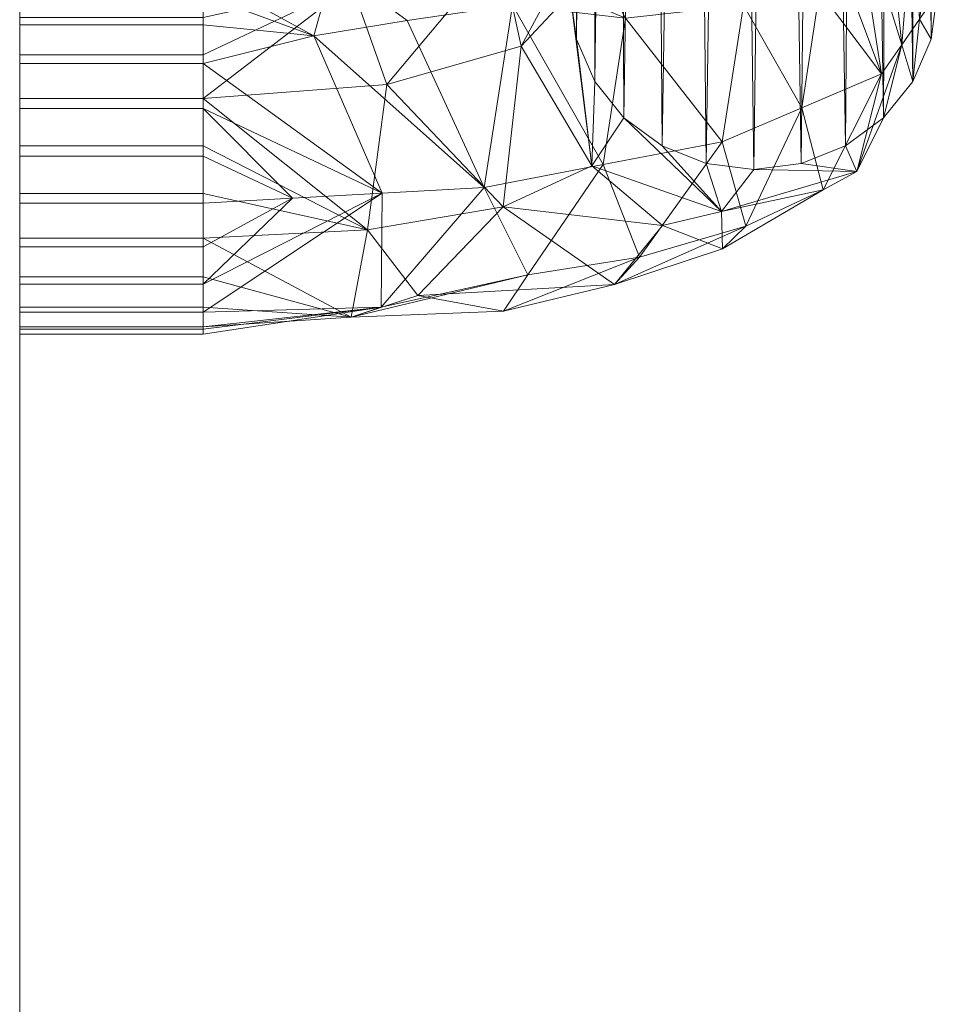
# Model space of a CAD drawing. Units: inches. Extents: x 0 to 204, y 0 to 264.
# Drawn here: x 105 to 107, y 162 to 164 of the extents above; entities that cross this region are included whole.
import ezdxf

# ---------------------------------------------------------------- set-up
doc = ezdxf.new("R2010")
doc.units = ezdxf.units.IN
doc.header["$MEASUREMENT"] = 0
doc.layers.get('0').update_dxf_attribs({"color": 10})

# ---------------------------------------------------------------- blocks, each defined once
blk = doc.blocks.new('PRONTO-1-3D')
at = {"lineweight": 18}
for points, invisible_edges in [([(8.25, 8.4303, 0.125), (8.1206, 8.4303, 0.108), (8.1206, -7.9303, 0.108), (8.25, -7.9303, 0.125)], 2), ([(8.1206, 8.4303, -0.858), (8.25, 8.4303, -0.875), (8.25, -7.9303, -0.875), (8.1206, -7.9303, -0.858)], 8), ([(8.25, -7.9303, -0.875), (8.25, 8.4303, -0.875), (8.3794, 8.4303, -0.858), (8.3794, -7.9303, -0.858)], 4), ([(8.3794, 8.4303, 0.108), (8.25, 8.4303, 0.125), (8.25, -7.9303, 0.125), (8.3794, -7.9303, 0.108)], 8), ([(8.3794, 8.4303, -0.858), (8.5, 8.4303, -0.808), (8.5, -7.9303, -0.808), (8.3794, -7.9303, -0.858)], 10), ([(8.5, 8.4303, 0.058), (8.3794, 8.4303, 0.108), (8.3794, -7.9303, 0.108), (8.5, -7.9303, 0.058)], 10), ([(8.5, 8.4303, -0.808), (8.6036, 8.4303, -0.7286), (8.6036, -7.9303, -0.7286), (8.5, -7.9303, -0.808)], 10), ([(8.6036, 8.4303, -0.0214), (8.5, 8.4303, 0.058), (8.5, -7.9303, 0.058), (8.6036, -7.9303, -0.0214)], 10), ([(8.6036, 8.4303, -0.7286), (8.683, 8.4303, -0.625), (8.683, -7.9303, -0.625), (8.6036, -7.9303, -0.7286)], 10), ([(8.683, 8.4303, -0.125), (8.6036, 8.4303, -0.0214), (8.6036, -7.9303, -0.0214), (8.683, -7.9303, -0.125)], 10), ([(8.683, 8.4303, -0.625), (8.733, 8.4303, -0.5044), (8.733, -7.9303, -0.5044), (8.683, -7.9303, -0.625)], 10), ([(8.733, 8.4303, -0.2456), (8.683, 8.4303, -0.125), (8.683, -7.9303, -0.125), (8.733, -7.9303, -0.2456)], 10), ([(8.75, -7.9303, -0.375), (8.733, -7.9303, -0.5044), (8.733, 8.4303, -0.5044), (8.75, 8.4303, -0.375)], 10), ([(8.75, 8.4303, -0.375), (8.733, 8.4303, -0.2456), (8.733, -7.9303, -0.2456), (8.75, -7.9303, -0.375)], 10)]:
    blk.add_3dface(points, dxfattribs=dict(at, invisible_edges=invisible_edges))
mesh = blk.add_polyface(dxfattribs=at)
corners = [(10.75, 8.414, -1.811), (10.733, 8.29, -1.8479), (10.683, 8.1745, -1.8824), (10.6036, 8.0752, -1.912), (10.5, 7.9991, -1.9347), (10.3794, 7.9512, -1.949), (10.25, 7.9349, -1.9538), (10.1206, 7.9512, -1.949), (10, 7.9991, -1.9347), (9.8964, 8.0752, -1.912), (9.817, 8.1745, -1.8824), (9.767, 8.29, -1.8479), (9.75, 8.414, -1.811), (9.75, 13.0553, -17.375), (9.7645, 12.9304, -17.375), (9.8073, 12.8128, -17.375), (9.8757, 12.7093, -17.375), (9.966, 12.6259, -17.375), (10.0727, 12.5675, -17.375), (10.1897, 12.5374, -17.375), (10.3103, 12.5374, -17.375), (10.4273, 12.5675, -17.375), (10.534, 12.6259, -17.375), (10.6243, 12.7093, -17.375), (10.6927, 12.8128, -17.375), (10.7355, 12.9304, -17.375), (10.75, 13.0553, -17.375)]
mesh.append_faces([[corners[k] for k in face] for face in [(24, 2, 23), (9, 17, 8), (15, 11, 14), (17, 9, 16)]], dxfattribs={"vtx0": -1, "vtx1": -1})
mesh.append_faces([[corners[k] for k in face] for face in [(16, 9, 10), (6, 19, 20)]], dxfattribs={"vtx0": -1, "vtx2": -1})
mesh.append_faces([[corners[k] for k in face] for face in [(13, 14, 12)]], dxfattribs={"vtx1": -1})
mesh.append_faces([[corners[k] for k in face] for face in [(1, 2, 24), (0, 1, 25), (4, 5, 21), (3, 4, 22), (2, 3, 23), (24, 25, 1), (20, 21, 5), (22, 23, 3), (21, 22, 4), (5, 6, 20), (7, 8, 18), (6, 7, 19), (10, 11, 15), (11, 12, 14), (18, 19, 7), (17, 18, 8), (15, 16, 10)]], dxfattribs={"vtx1": -1, "vtx2": -1})
mesh.append_faces([[corners[k] for k in face] for face in [(25, 26, 0)]], dxfattribs={"vtx2": -1})
mesh = blk.add_polyface(dxfattribs=at)
corners = [(10.75, 8.414, -1.811), (10.733, 8.5381, -1.774), (10.683, 8.6536, -1.7395), (10.6036, 8.7529, -1.7099), (10.5, 8.829, -1.6872), (10.3794, 8.8769, -1.6729), (10.25, 8.8932, -1.6681), (10.1206, 8.8769, -1.6729), (10, 8.829, -1.6872), (9.8964, 8.7529, -1.7099), (9.817, 8.6536, -1.7395), (9.767, 8.5381, -1.774), (9.75, 8.414, -1.811), (9.616, 8.2712, -1.3318), (9.25, 8.1666, -0.981), (8.75, 8.1283, -0.8527), (8.75, 8.2474, -0.7993), (8.75, 8.3487, -0.717), (8.75, 8.4252, -0.6113), (8.75, 8.4718, -0.4893), (8.75, 8.4852, -0.3595), (8.75, 8.4645, -0.2306), (8.75, 8.4112, -0.1115), (8.75, 8.3289, -0.0102), (8.75, 8.2232, 0.0663), (8.75, 8.1012, 0.1129), (8.75, 7.9714, 0.1263), (8.75, 7.8425, 0.1056), (9.5154, 7.886, -0.0402), (10.1642, 8.0099, -0.4557), (10.5978, 8.1953, -1.0775), (9.2372, 7.8702, 0.0128), (10.6531, 8.2748, -1.344), (8.9936, 7.8564, 0.0592), (10.7015, 8.3444, -1.5775), (10.0221, 8.6479, -0.8491), (9.4839, 8.5252, -0.4351), (10.4264, 8.6536, -1.1437), (9.3059, 8.3408, -0.0837), (9.8086, 8.6277, -1.2801), (9.1537, 8.4386, -0.6964), (10.1555, 8.7883, -1.325), (9.1039, 8.4892, -0.3227), (10.517, 8.7134, -1.3992), (9.0518, 8.2986, -0.0025), (9.5588, 8.5357, -0.8813), (9.8398, 7.948, -0.248), (9.9004, 8.3473, -0.3242), (10.381, 8.1026, -0.7666), (10.222, 8.3823, -0.5907), (10.4289, 8.4211, -0.8509), (9.7719, 8.5807, -0.6203), (9.5929, 8.3823, -0.2088)]
mesh.append_faces([[corners[k] for k in face] for face in [(13, 39, 12), (12, 39, 11), (2, 34, 1), (48, 49, 29), (24, 44, 23), (6, 43, 5), (15, 40, 14), (28, 44, 31), (21, 42, 20), (9, 41, 8), (30, 50, 48)]], dxfattribs={"vtx0": -1, "vtx1": -1})
mesh.append_faces([[corners[k] for k in face] for face in [(13, 45, 39), (52, 46, 47), (39, 41, 9), (41, 37, 43), (39, 45, 35), (52, 42, 38), (43, 6, 41), (37, 41, 35), (50, 35, 49), (30, 37, 50), (3, 43, 32), (21, 44, 42), (42, 40, 18), (14, 40, 45), (44, 38, 42), (40, 42, 36), (36, 52, 47), (31, 44, 24), (35, 41, 39), (38, 44, 28), (36, 51, 45), (30, 43, 37), (45, 40, 36), (47, 49, 51), (47, 29, 49), (50, 49, 48), (51, 49, 35), (35, 50, 37), (47, 51, 36), (35, 45, 51), (42, 52, 36), (52, 38, 28)]], dxfattribs={"vtx0": -1, "vtx1": -1, "vtx2": -1})
mesh.append_faces([[corners[k] for k in face] for face in [(43, 3, 4), (40, 17, 18), (41, 6, 7), (42, 18, 19), (39, 9, 10), (44, 22, 23), (44, 21, 22), (45, 13, 14), (33, 25, 26), (40, 16, 17)]], dxfattribs={"vtx0": -1, "vtx2": -1})
mesh.append_faces([[corners[k] for k in face] for face in [(32, 34, 2), (10, 11, 39), (30, 32, 43), (2, 3, 32), (46, 29, 47), (4, 5, 43), (7, 8, 41), (28, 46, 52), (15, 16, 40), (33, 31, 25), (19, 20, 42), (24, 25, 31)]], dxfattribs={"vtx1": -1, "vtx2": -1})
mesh.append_faces([[corners[k] for k in face] for face in [(34, 0, 1), (26, 27, 33)]], dxfattribs={"vtx2": -1})
mesh = blk.add_polyface(dxfattribs=at)
corners = [(8.25, 8.1283, -0.8527), (8.25, 7.9994, -0.8733), (8.25, 7.8696, -0.8599), (8.25, 7.7476, -0.8133), (8.25, 7.6419, -0.7368), (8.25, 7.5596, -0.6355), (8.25, 7.5062, -0.5164), (8.25, 7.4856, -0.3875), (8.25, 7.499, -0.2577), (8.25, 7.5455, -0.1357), (8.25, 7.6221, -0.03), (8.25, 7.7234, 0.0523), (8.25, 7.8425, 0.1056), (8.25, 7.9714, 0.1263), (8.25, 8.1012, 0.1129), (8.25, 8.2232, 0.0663), (8.25, 8.3289, -0.0102), (8.25, 8.4112, -0.1115), (8.25, 8.4645, -0.2306), (8.25, 8.4852, -0.3595), (8.25, 8.4718, -0.4893), (8.25, 8.4252, -0.6113), (8.25, 8.3487, -0.717), (8.25, 8.2474, -0.7993)]
mesh.append_faces([[corners[k] for k in face] for face in [(10, 8, 9), (21, 19, 20)]], dxfattribs={"vtx0": -1})
mesh.append_faces([[corners[k] for k in face] for face in [(19, 23, 18)]], dxfattribs={"vtx0": -1, "vtx1": -1})
mesh.append_faces([[corners[k] for k in face] for face in [(3, 6, 10, 23), (23, 10, 14, 18)]], dxfattribs={"vtx0": -1, "vtx1": -1, "vtx2": -1, "vtx3": -1})
mesh.append_faces([[corners[k] for k in face] for face in [(3, 23, 0)]], dxfattribs={"vtx0": -1, "vtx2": -1})
mesh.append_faces([[corners[k] for k in face] for face in [(14, 15, 18)]], dxfattribs={"vtx1": -1, "vtx2": -1})
mesh.append_faces([[corners[k] for k in face] for face in [(10, 11, 12)]], dxfattribs={"vtx2": -1})
mesh.append_faces([[corners[k] for k in face] for face in [(6, 7, 8, 10), (12, 13, 14, 10), (21, 22, 23, 19)]], dxfattribs={"vtx2": -1, "vtx3": -1})
mesh.append_faces([[corners[k] for k in face] for face in [(3, 4, 5, 6), (0, 1, 2, 3), (15, 16, 17, 18)]], dxfattribs={"vtx3": -1})
mesh = blk.add_polyface(dxfattribs=at)
corners = [(8.75, 7.8425, 0.1056), (8.75, 7.9714, 0.1263), (8.75, 8.1012, 0.1129), (8.75, 8.2232, 0.0663), (8.75, 8.3289, -0.0102), (8.75, 8.4112, -0.1115), (8.75, 8.4645, -0.2306), (8.75, 8.4852, -0.3595), (8.75, 8.4718, -0.4893), (8.75, 8.4252, -0.6113), (8.75, 8.3487, -0.717), (8.75, 8.2474, -0.7993), (8.75, 8.1283, -0.8527), (8.25, 8.1283, -0.8527), (8.25, 8.2474, -0.7993), (8.25, 8.3487, -0.717), (8.25, 8.4252, -0.6113), (8.25, 8.4718, -0.4893), (8.25, 8.4852, -0.3595), (8.25, 8.4645, -0.2306), (8.25, 8.4112, -0.1115), (8.25, 8.3289, -0.0102), (8.25, 8.2232, 0.0663), (8.25, 8.1012, 0.1129), (8.25, 7.9714, 0.1263), (8.25, 7.8425, 0.1056)]
mesh.append_faces([[corners[k] for k in face] for face in [(1, 24, 25, 0)]], dxfattribs={"vtx0": -1})
mesh.append_faces([[corners[k] for k in face] for face in [(11, 14, 15, 10), (9, 16, 17, 8), (10, 15, 16, 9), (8, 17, 18, 7), (19, 6, 7, 18), (5, 20, 21, 4), (4, 21, 22, 3), (2, 23, 24, 1), (3, 22, 23, 2), (20, 5, 6, 19)]], dxfattribs={"vtx0": -1, "vtx2": -1})
mesh.append_faces([[corners[k] for k in face] for face in [(12, 13, 14, 11)]], dxfattribs={"vtx2": -1})
mesh = blk.add_polyface(dxfattribs=at)
corners = [(9.75, 8.414, -1.811), (9.767, 8.29, -1.8479), (9.817, 8.1745, -1.8824), (9.8964, 8.0752, -1.912), (10, 7.9991, -1.9347), (10.1206, 7.9512, -1.949), (10.25, 7.9349, -1.9538), (10.3794, 7.9512, -1.949), (10.5, 7.9991, -1.9347), (10.6036, 8.0752, -1.912), (10.683, 8.1745, -1.8824), (10.733, 8.29, -1.8479), (10.75, 8.414, -1.811), (10.5978, 8.1953, -1.0775), (10.1642, 8.0099, -0.4557), (9.5154, 7.886, -0.0402), (8.75, 7.8425, 0.1056), (8.75, 7.7234, 0.0523), (8.75, 7.6221, -0.03), (8.75, 7.5455, -0.1357), (8.75, 7.499, -0.2577), (8.75, 7.4856, -0.3875), (8.75, 7.5062, -0.5164), (8.75, 7.5596, -0.6355), (8.75, 7.6419, -0.7368), (8.75, 7.7476, -0.8133), (8.75, 7.8696, -0.8599), (8.75, 7.9994, -0.8733), (8.75, 8.1283, -0.8527), (9.25, 8.1666, -0.981), (9.616, 8.2712, -1.3318), (10.6531, 8.2748, -1.344), (9.2372, 7.8702, 0.0128), (10.7015, 8.3444, -1.5775), (8.9936, 7.8564, 0.0592), (10.1652, 7.7188, -1.1645), (9.5681, 7.5482, -0.5924), (10.5309, 7.9293, -1.4492), (9.8086, 7.9446, -1.4838), (9.2352, 7.559, -0.2076), (9.1976, 7.77, -0.8984), (10.1619, 7.8206, -1.567), (9.1534, 7.5324, -0.6005), (9.5672, 7.8331, -1.1314), (10.381, 8.1026, -0.7666), (10.228, 7.7806, -0.7637), (9.8707, 7.6216, -0.8778), (9.9384, 7.6953, -0.49), (9.8398, 7.948, -0.248), (10.4391, 7.8788, -1.0596), (9.6342, 7.6471, -0.2835), (10.0016, 7.7816, -1.3898), (9.3343, 7.591, -0.7504)]
mesh.append_faces([[corners[k] for k in face] for face in [(17, 34, 16)]], dxfattribs={"vtx0": -1})
mesh.append_faces([[corners[k] for k in face] for face in [(22, 39, 21), (2, 38, 1), (3, 38, 2), (32, 39, 15), (21, 39, 20), (23, 42, 22), (28, 40, 27), (29, 40, 28), (18, 34, 17), (15, 50, 48)]], dxfattribs={"vtx0": -1, "vtx1": -1})
mesh.append_faces([[corners[k] for k in face] for face in [(42, 36, 50), (37, 9, 31), (51, 46, 43), (44, 45, 49), (42, 25, 40), (38, 3, 41), (37, 41, 6), (41, 49, 35), (45, 47, 46), (15, 39, 50), (47, 48, 50), (39, 32, 19), (52, 46, 36), (51, 41, 35), (43, 46, 52), (14, 47, 45), (36, 42, 52), (41, 37, 49), (43, 38, 51), (45, 35, 49), (30, 38, 43), (39, 22, 42), (35, 45, 46), (50, 36, 47), (29, 43, 40), (46, 47, 36), (13, 49, 37), (42, 50, 39), (51, 35, 46), (38, 41, 51), (42, 40, 52), (43, 52, 40)]], dxfattribs={"vtx0": -1, "vtx1": -1, "vtx2": -1})
mesh.append_faces([[corners[k] for k in face] for face in [(37, 31, 13), (45, 44, 14), (37, 8, 9), (41, 5, 6), (42, 24, 25), (32, 18, 19), (40, 26, 27), (42, 23, 24), (40, 25, 26), (47, 14, 48)]], dxfattribs={"vtx0": -1, "vtx2": -1})
mesh.append_faces([[corners[k] for k in face] for face in [(10, 11, 33), (9, 10, 31), (29, 30, 43), (7, 8, 37), (6, 7, 37), (33, 31, 10), (0, 1, 38), (3, 4, 41), (4, 5, 41), (13, 44, 49), (19, 20, 39), (30, 0, 38), (32, 34, 18)]], dxfattribs={"vtx1": -1, "vtx2": -1})
mesh.append_faces([[corners[k] for k in face] for face in [(11, 12, 33)]], dxfattribs={"vtx2": -1})
mesh = blk.add_polyface(dxfattribs=at)
corners = [(8.75, 8.1283, -0.8527), (8.75, 7.9994, -0.8733), (8.75, 7.8696, -0.8599), (8.75, 7.7476, -0.8133), (8.75, 7.6419, -0.7368), (8.75, 7.5596, -0.6355), (8.75, 7.5062, -0.5164), (8.75, 7.4856, -0.3875), (8.75, 7.499, -0.2577), (8.75, 7.5455, -0.1357), (8.75, 7.6221, -0.03), (8.75, 7.7234, 0.0523), (8.75, 7.8425, 0.1056), (8.25, 7.8425, 0.1056), (8.25, 7.7234, 0.0523), (8.25, 7.6221, -0.03), (8.25, 7.5455, -0.1357), (8.25, 7.499, -0.2577), (8.25, 7.4856, -0.3875), (8.25, 7.5062, -0.5164), (8.25, 7.5596, -0.6355), (8.25, 7.6419, -0.7368), (8.25, 7.7476, -0.8133), (8.25, 7.8696, -0.8599), (8.25, 7.9994, -0.8733), (8.25, 8.1283, -0.8527)]
mesh.append_faces([[corners[k] for k in face] for face in [(1, 24, 25, 0)]], dxfattribs={"vtx0": -1})
mesh.append_faces([[corners[k] for k in face] for face in [(11, 14, 15, 10), (9, 16, 17, 8), (10, 15, 16, 9), (8, 17, 18, 7), (19, 6, 7, 18), (5, 20, 21, 4), (4, 21, 22, 3), (2, 23, 24, 1), (3, 22, 23, 2), (20, 5, 6, 19)]], dxfattribs={"vtx0": -1, "vtx2": -1})
mesh.append_faces([[corners[k] for k in face] for face in [(12, 13, 14, 11)]], dxfattribs={"vtx2": -1})

msp = doc.modelspace()

# ---------------------------------------------------------------- linework, layer by layer
at = {"lineweight": 18, "invisible_edges": 15}
for points in [[(105.74625, 164.15613, 16.54739), (105.69889, 164.22961, 16.32805), (105.62413, 164.20575, 16.49001)], [(105.50421, 164.15549, 16.50546), (105.60662, 164.17739, 16.65839), (105.62413, 164.20575, 16.49001)], [(105.62413, 164.20575, 16.49001), (105.52278, 164.16718, 16.31236), (105.50421, 164.15549, 16.50546)], [(105.74625, 164.15613, 16.54739), (105.62413, 164.20575, 16.49001), (105.60662, 164.17739, 16.65839)], [(105.4125, 164.10239, 16.60387), (105.35105, 164.13102, 16.74946), (105.47608, 164.16449, 16.69177)], [(105.35105, 164.13102, 16.74946), (105.49402, 164.14819, 16.8257), (105.47608, 164.16449, 16.69177)], [(105.50421, 164.15549, 16.50546), (105.40738, 164.02188, 16.45818), (105.4125, 164.10239, 16.60387)], [(105.47608, 164.16449, 16.69177), (105.50421, 164.15549, 16.50546), (105.4125, 164.10239, 16.60387)], [(105.49402, 164.14819, 16.8257), (105.60662, 164.17739, 16.65839), (105.47608, 164.16449, 16.69177)], [(105.50421, 164.15549, 16.50546), (105.47608, 164.16449, 16.69177), (105.60662, 164.17739, 16.65839)], [(105.60662, 164.17739, 16.65839), (105.49402, 164.14819, 16.8257), (105.64187, 164.08287, 16.80632)], [(105.69848, 164.12767, 16.68107), (105.60662, 164.17739, 16.65839), (105.64187, 164.08287, 16.80632)], [(105.74625, 164.15613, 16.54739), (105.60662, 164.17739, 16.65839), (105.69848, 164.12767, 16.68107)], [(105.69848, 164.12767, 16.68107), (105.76655, 163.99859, 16.60432), (105.74625, 164.15613, 16.54739)], [(105.80993, 164.16566, 16.32164), (105.74625, 164.15613, 16.54739), (105.80262, 164.01838, 16.48018)], [(105.16658, 164.11483, 16.85244), (104.97895, 164.11624, 16.89782), (105.15572, 164.12936, 16.97489)], [(104.97895, 164.11234, 17.04128), (105.22382, 164.06195, 17.07586), (105.15572, 164.12936, 16.97489)], [(105.35105, 164.13102, 16.74946), (105.14804, 163.98156, 16.71112), (105.16658, 164.11483, 16.85244)], [(105.32205, 164.13395, 16.93395), (105.16658, 164.11483, 16.85244), (105.15572, 164.12936, 16.97489)], [(105.15572, 164.12936, 16.97489), (105.34564, 164.07852, 17.01892), (105.32205, 164.13395, 16.93395)], [(105.34564, 164.07852, 17.01892), (105.15572, 164.12936, 16.97489), (105.22382, 164.06195, 17.07586)], [(105.16658, 164.11483, 16.85244), (105.32205, 164.13395, 16.93395), (105.35105, 164.13102, 16.74946)], [(105.47479, 164.06054, 16.9657), (105.49402, 164.14819, 16.8257), (105.32205, 164.13395, 16.93395)], [(105.49402, 164.14819, 16.8257), (105.35105, 164.13102, 16.74946), (105.32205, 164.13395, 16.93395)], [(105.34564, 164.07852, 17.01892), (105.47479, 164.06054, 16.9657), (105.32205, 164.13395, 16.93395)], [(105.33029, 163.99334, 16.63723), (105.35105, 164.13102, 16.74946), (105.4125, 164.10239, 16.60387)], [(105.47479, 164.06054, 16.9657), (105.64187, 164.08287, 16.80632), (105.49402, 164.14819, 16.8257)], [(105.73049, 163.9788, 16.72846), (105.69848, 164.12767, 16.68107), (105.64187, 164.08287, 16.80632)], [(104.97895, 164.01756, 16.79363), (105.16658, 164.11483, 16.85244), (105.14804, 163.98156, 16.71112)], [(105.22382, 164.06195, 17.07586), (104.97895, 164.11234, 17.04128), (105.11092, 164.04338, 17.11262)], [(105.4111, 163.92958, 17.03726), (105.34564, 164.07852, 17.01892), (105.22382, 164.06195, 17.07586)], [(105.47479, 164.06054, 16.9657), (105.34564, 164.07852, 17.01892), (105.4111, 163.92958, 17.03726)], [(105.47479, 164.06054, 16.9657), (105.57079, 163.95419, 16.88286), (105.64187, 164.08287, 16.80632)], [(105.11092, 164.04338, 17.11262), (105.28466, 163.92432, 17.07025), (105.22382, 164.06195, 17.07586)], [(105.11092, 164.04338, 17.11262), (104.97895, 164.00814, 17.13996), (105.06858, 163.91534, 17.12662)], [(105.50419, 163.88024, 16.46154), (105.40545, 163.91859, 16.56688), (105.40738, 164.02188, 16.45818)], [(105.76655, 163.99859, 16.60432), (105.70039, 163.85974, 16.65887), (105.7462, 163.86651, 16.50116)], [(105.80988, 163.92761, 16.2837), (105.80262, 164.01838, 16.48018), (105.7462, 163.86651, 16.50116)], [(105.14804, 163.98156, 16.71112), (105.24736, 163.84631, 16.74116), (105.11646, 163.86311, 16.77786)], [(105.14804, 163.98156, 16.71112), (105.3296, 163.88658, 16.6622), (105.24736, 163.84631, 16.74116)], [(105.33029, 163.99334, 16.63723), (105.40545, 163.91859, 16.56688), (105.3296, 163.88658, 16.6622)], [(105.73049, 163.9788, 16.72846), (105.60855, 163.83668, 16.78621), (105.70039, 163.85974, 16.65887)], [(105.57079, 163.95419, 16.88286), (105.47631, 163.8354, 16.93765), (105.60855, 163.83668, 16.78621)], [(104.97895, 163.82298, 17.11044), (105.14885, 163.80595, 17.07461), (105.15822, 163.91906, 17.10324)], [(105.14885, 163.80595, 17.07461), (105.32362, 163.83823, 17.04154), (105.28466, 163.92432, 17.07025)], [(105.32362, 163.83823, 17.04154), (105.47631, 163.8354, 16.93765), (105.4111, 163.92958, 17.03726)], [(105.43477, 163.82481, 16.6439), (105.3296, 163.88658, 16.6622), (105.40545, 163.91859, 16.56688)], [(105.43477, 163.82481, 16.6439), (105.40545, 163.91859, 16.56688), (105.50419, 163.88024, 16.46154)], [(105.62412, 163.83723, 16.43127), (105.50419, 163.88024, 16.46154), (105.52273, 163.92917, 16.27442)], [(105.3296, 163.88658, 16.6622), (105.43477, 163.82481, 16.6439), (105.24736, 163.84631, 16.74116)], [(105.11646, 163.86311, 16.77786), (105.16809, 163.78209, 16.84431), (104.97895, 163.83106, 16.81305)], [(105.16809, 163.78209, 16.84431), (105.11646, 163.86311, 16.77786), (105.24736, 163.84631, 16.74116)], [(105.50419, 163.88024, 16.46154), (105.60662, 163.81184, 16.60012), (105.43477, 163.82481, 16.6439)], [(105.50419, 163.88024, 16.46154), (105.62412, 163.83723, 16.43127), (105.60662, 163.81184, 16.60012)], [(105.7462, 163.86651, 16.50116), (105.60662, 163.81184, 16.60012), (105.62412, 163.83723, 16.43127)], [(105.60662, 163.81184, 16.60012), (105.7462, 163.86651, 16.50116), (105.70039, 163.85974, 16.65887)], [(105.60855, 163.83668, 16.78621), (105.60662, 163.81184, 16.60012), (105.70039, 163.85974, 16.65887)], [(105.7462, 163.86651, 16.50116), (105.62412, 163.83723, 16.43127), (105.69877, 163.86489, 16.26991)], [(105.32362, 163.83823, 17.04154), (105.14885, 163.80595, 17.07461), (105.23831, 163.77255, 16.98688)], [(105.24736, 163.84631, 16.74116), (105.35586, 163.77542, 16.81441), (105.16809, 163.78209, 16.84431)], [(105.23831, 163.77255, 16.98688), (105.47631, 163.8354, 16.93765), (105.32362, 163.83823, 17.04154)], [(105.47631, 163.8354, 16.93765), (105.23831, 163.77255, 16.98688), (105.35586, 163.77542, 16.81441)], [(105.43477, 163.82481, 16.6439), (105.35586, 163.77542, 16.81441), (105.24736, 163.84631, 16.74116)], [(105.49599, 163.78819, 16.74953), (105.47631, 163.8354, 16.93765), (105.35586, 163.77542, 16.81441)], [(105.47631, 163.8354, 16.93765), (105.49599, 163.78819, 16.74953), (105.60855, 163.83668, 16.78621)], [(105.49599, 163.78819, 16.74953), (105.60662, 163.81184, 16.60012), (105.60855, 163.83668, 16.78621)], [(105.14885, 163.80595, 17.07461), (104.97895, 163.75463, 16.98426), (105.23831, 163.77255, 16.98688)], [(105.35586, 163.77542, 16.81441), (105.43477, 163.82481, 16.6439), (105.49599, 163.78819, 16.74953)], [(105.60662, 163.81184, 16.60012), (105.49599, 163.78819, 16.74953), (105.43477, 163.82481, 16.6439)], [(104.97895, 163.76991, 16.88841), (105.16809, 163.78209, 16.84431), (105.23831, 163.77255, 16.98688)], [(105.23831, 163.77255, 16.98688), (105.16809, 163.78209, 16.84431), (105.35586, 163.77542, 16.81441)]]:
    msp.add_3dface(points, dxfattribs=at)

# ---------------------------------------------------------------- block references
msp.add_blockref('PRONTO-1-3D', (96.72505, 155.90966, 17.875))

doc.saveas('drawing.dxf')
